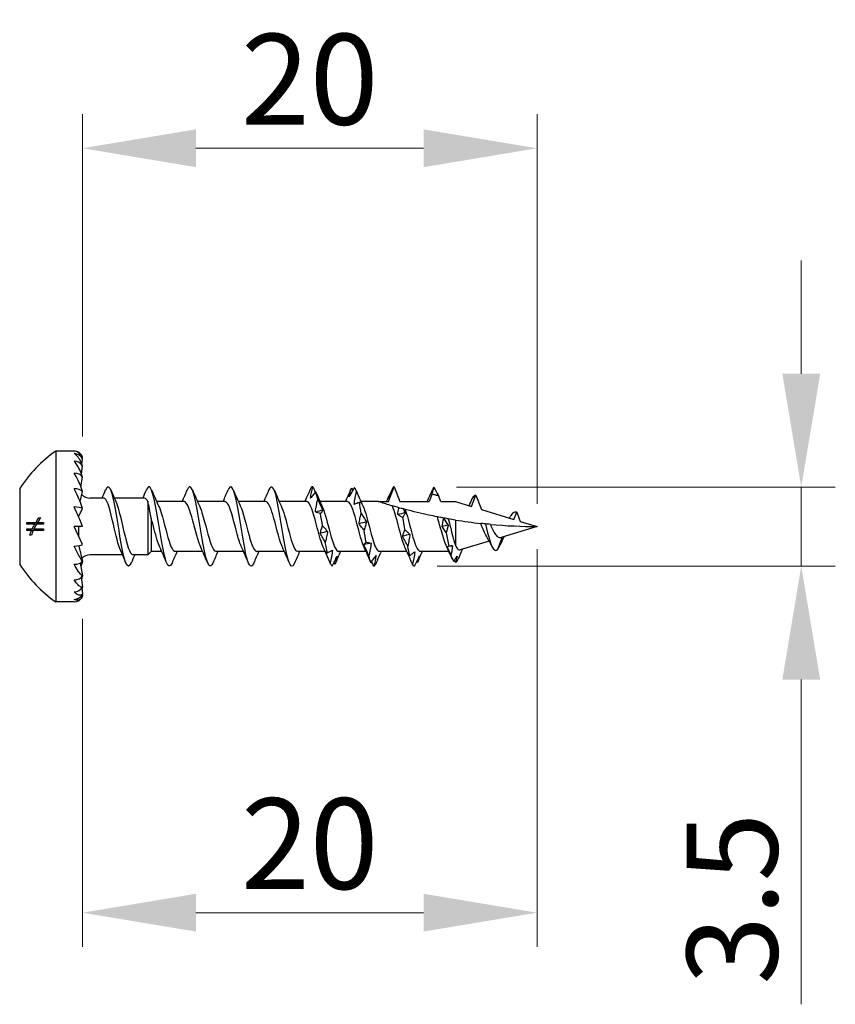
# Model space of a CAD drawing. Units: millimetres. Extents: x 1862 to 2149, y 1272 to 1630.
# Drawn here: x 1989 to 2025, y 1479 to 1522 of the extents above; entities that cross this region are included whole.
import ezdxf

# ---------------------------------------------------------------- set-up
doc = ezdxf.new("R2010")
doc.units = ezdxf.units.MM
doc.layers.add('Dimensions', color=1, linetype='Continuous', lineweight=20)
doc.layers.add('Part', color=7, linetype='Continuous', lineweight=25)
doc.styles.add('EU_style', font='arial.ttf')
doc.dimstyles.new('Dim_2D', dxfattribs={"dimtxt": 4, "dimasz": 5, "dimexe": 1.5, "dimexo": 1, "dimgap": 1, "dimtad": 1, "dimdec": 1, "dimdsep": 46, "dimtxsty": 'EU_style', "dimcen": 2.5, "dimclrd": 256, "dimclre": 256, "dimclrt": 256, "dimadec": 0, "dimazin": 0, "dimtfac": 1, "dimtdec": 1, "dimtmove": 0, "dimatfit": 3, "dimfxl": 0, "dimtolj": 1, "dimtzin": 0, "dimlwd": -1, "dimlwe": -1, "dimarcsym": 0})

# ---------------------------------------------------------------- blocks, each defined once
blk = doc.blocks.new('*D1')
at = {"layer": 'Defpoints', "color": 0}
for p in [(2011.395, 1516.671), (1991.367, 1502.97), (2011.395, 1500)]:
    blk.add_point(p, dxfattribs=at)
at = {"layer": 'Dimensions'}
for p, q in [((1991.367, 1503.97), (1991.367, 1518.171)), ((2011.395, 1501), (2011.395, 1518.171)), ((1996.367, 1516.671), (2006.395, 1516.671))]:
    blk.add_line(p, q, dxfattribs=at)
for points in [[(1996.367, 1517.504), (1996.367, 1515.837), (1991.367, 1516.671)], [(2006.395, 1517.504), (2006.395, 1515.837), (2011.395, 1516.671)]]:
    blk.add_solid(points, dxfattribs=at)
at = {"layer": 'Dimensions', "insert": (2001.381, 1519.713), "char_height": 4, "attachment_point": 5, "style": 'EU_style'}
blk.add_mtext('\\A1;20', dxfattribs=at)
blk = doc.blocks.new('*D2')
at = {"layer": 'Defpoints', "color": 0}
for p in [(2011.395, 1500), (1991.367, 1496.926), (2011.395, 1482.979)]:
    blk.add_point(p, dxfattribs=at)
at = {"layer": 'Dimensions'}
for p, q in [((2011.395, 1499), (2011.395, 1481.479)), ((1991.367, 1495.926), (1991.367, 1481.479)), ((1996.367, 1482.979), (2006.395, 1482.979))]:
    blk.add_line(p, q, dxfattribs=at)
for points in [[(1996.367, 1483.813), (1996.367, 1482.146), (1991.367, 1482.979)], [(2006.395, 1483.813), (2006.395, 1482.146), (2011.395, 1482.979)]]:
    blk.add_solid(points, dxfattribs=at)
at = {"layer": 'Dimensions', "insert": (2001.381, 1486.022), "char_height": 4, "attachment_point": 5, "style": 'EU_style'}
blk.add_mtext('\\A1;20', dxfattribs=at)
blk = doc.blocks.new('*D3')
at = {"layer": 'Defpoints', "color": 0}
for p in [(2006.853, 1501.729), (2005.999, 1498.25), (2023.036, 1498.25)]:
    blk.add_point(p, dxfattribs=at)
at = {"layer": 'Dimensions'}
for p, q in [((2023.036, 1506.729), (2023.036, 1511.729)), ((2007.853, 1501.729), (2024.536, 1501.729)), ((2023.036, 1501.729), (2023.036, 1498.25)), ((2006.999, 1498.25), (2024.536, 1498.25)), ((2023.036, 1493.25), (2023.036, 1478.94))]:
    blk.add_line(p, q, dxfattribs=at)
for points in [[(2022.203, 1506.729), (2023.87, 1506.729), (2023.036, 1501.729)], [(2022.203, 1493.25), (2023.87, 1493.25), (2023.036, 1498.25)]]:
    blk.add_solid(points, dxfattribs=at)
at = {"layer": 'Dimensions', "insert": (2019.993, 1483.595), "char_height": 4, "attachment_point": 5, "rotation": 90, "style": 'EU_style'}
blk.add_mtext('\\A1;3.5', dxfattribs=at)

msp = doc.modelspace()

# ---------------------------------------------------------------- linework, layer by layer
at = {"layer": 'Part'}
for p, q in [((1990.195, 1503.325), (1990.195, 1496.675)), ((1990.995, 1503.325), (1990.195, 1503.325)), ((1991.339, 1502.748), (1991.367, 1502.97)), ((1991.357, 1502.997), (1991.367, 1503.074)), ((1991.319, 1502.323), (1991.367, 1502.663)), ((1991.295, 1501.755), (1991.367, 1502.174)), ((1988.6, 1501.675), (1988.6, 1498.325)), ((2004.845, 1501.1), (2005.098, 1501.75)), ((2005.098, 1501.75), (2005.35, 1501.1)), ((1991.26, 1501.096), (1991.367, 1501.537)), ((1992.303, 1501.25), (1991.706, 1501.25)), ((1994.103, 1501.25), (1992.768, 1501.25)), ((2006.777, 1501.44), (2006.645, 1501.1)), ((2007.15, 1501.1), (2007.05, 1501.359)), ((2008.506, 1500.883), (2008.698, 1501.376)), ((2008.698, 1501.376), (2008.941, 1500.75)), ((1991.206, 1500.452), (1991.367, 1500.796)), ((1994.245, 1501.099), (1994.245, 1498.75)), ((1995.845, 1501.1), (1994.634, 1501.1)), ((1997.645, 1501.1), (1996.434, 1501.1)), ((1999.445, 1501.1), (1998.234, 1501.1)), ((2001.245, 1501.1), (2000.034, 1501.1)), ((2003.045, 1501.1), (2001.834, 1501.1)), ((2004.395, 1501.1), (2003.634, 1501.1)), ((2004.395, 1501.1), (2004.845, 1501.1)), ((2005.35, 1501.1), (2006.645, 1501.1)), ((2007.15, 1501.1), (2007.798, 1501.1)), ((2007.798, 1501.1), (2008.506, 1500.883)), ((2008.941, 1500.75), (2010.373, 1500.313)), ((1989.447, 1500.388), (1989.532, 1500.388)), ((1991.183, 1500.453), (1991.206, 1500.453)), ((1991.206, 1500.4), (1991.206, 1500.453)), ((1994.395, 1500.374), (1994.395, 1498.9)), ((2007.798, 1500.285), (2007.798, 1499.17)), ((2010.373, 1500.313), (2010.498, 1500.634)), ((2010.498, 1500.634), (2010.656, 1500.226)), ((1989.263, 1500.102), (1988.915, 1500.102)), ((1988.915, 1499.897), (1989.157, 1499.897)), ((1988.919, 1500.173), (1989.305, 1500.173)), ((1989.126, 1499.827), (1988.919, 1499.827)), ((1989.126, 1499.827), (1989.199, 1499.827)), ((1989.157, 1499.897), (1989.234, 1499.897)), ((1989.647, 1499.827), (1989.199, 1499.827)), ((1989.234, 1499.897), (1989.643, 1499.897)), ((1989.263, 1500.102), (1989.342, 1500.102)), ((1989.305, 1500.173), (1989.385, 1500.173)), ((1989.643, 1500.102), (1989.342, 1500.102)), ((1989.385, 1500.173), (1989.647, 1500.173)), ((1991.367, 1499.204), (1990.995, 1500)), ((1991.367, 1500), (1990.995, 1500)), ((1991.206, 1499.548), (1991.206, 1500)), ((2011.395, 1500), (2009.818, 1499.518)), ((2010.656, 1500.226), (2011.395, 1500)), ((1989.114, 1499.612), (1989.046, 1499.612)), ((2009.863, 1499.532), (2009.648, 1498.985)), ((1991.206, 1499.126), (1991.206, 1499.155)), ((1991.206, 1499.126), (1991.367, 1498.463)), ((2009.287, 1499.355), (2008.014, 1498.966)), ((1993.128, 1498.75), (1991.706, 1498.75)), ((1994.245, 1498.75), (1993.592, 1498.75)), ((1994.395, 1498.9), (1994.245, 1498.75)), ((1994.861, 1498.9), (1994.395, 1498.9)), ((1996.661, 1498.9), (1995.45, 1498.9)), ((1998.461, 1498.9), (1997.25, 1498.9)), ((2000.261, 1498.9), (1999.05, 1498.9)), ((2002.061, 1498.9), (2000.85, 1498.9)), ((2003.861, 1498.9), (2002.65, 1498.9)), ((2005.661, 1498.9), (2004.45, 1498.9)), ((2007.512, 1498.9), (2006.25, 1498.9)), ((1991.27, 1498.392), (1991.367, 1497.826)), ((1991.308, 1497.755), (1991.367, 1497.337)), ((1991.335, 1497.284), (1991.367, 1497.03)), ((1991.357, 1497.008), (1991.367, 1496.926)), ((1990.995, 1496.675), (1990.195, 1496.675))]:
    msp.add_line(p, q, dxfattribs=at)
for centre, radius, start, end in [((1993.632, 1498.407), 6, 124.9458, 146.9962), ((1990.995, 1502.925), 0.4, 21.9331, 90), ((1991.706, 1501.75), 0.5, 222.319, 270), ((1991.706, 1498.25), 0.5, 90, 137.681), ((1993.632, 1501.593), 6, 213.0038, 235.0542), ((1990.995, 1497.075), 0.4, 270, 338.0669)]:
    msp.add_arc(centre, radius, start, end, dxfattribs=at)
for centre, major_axis, ratio, start_param, end_param in [((1990.995, 1502.825), (0.4, 0), 0.965926, 0.382804, 1.570796), ((1990.995, 1502.533), (0.4, 0), 0.866025, 0.382804, 1.570796), ((1990.995, 1502.068), (0.4, 0), 0.707107, 0.382804, 1.570796), ((1990.995, 1501.463), (0.4, 0), 0.5, 0.382804, 1.570796), ((1990.995, 1500.757), (0.4, 0), 0.258819, 0.382804, 1.570796), ((1991.706, 1500.453), (-0.5, 0), 0.258819, 0, 0.005582), ((1990.995, 1499.243), (0.4, 0), 0.258819, 4.712389, 5.900381), ((1990.995, 1500), (0.797, -1.748), 0.100127, 5.172107, 5.189931), ((1990.995, 1498.537), (0.4, 0), 0.5, 4.712389, 5.900381), ((1990.995, 1497.932), (0.4, 0), 0.707107, 4.712389, 5.900381), ((1990.995, 1497.467), (0.4, 0), 0.866025, 4.712389, 5.900381), ((1990.995, 1497.175), (0.4, 0), 0.965926, 4.712389, 5.900381)]:
    msp.add_ellipse(centre, major_axis=major_axis, ratio=ratio, start_param=start_param, end_param=end_param, dxfattribs=at)
for points, knots in [([(1991.367, 1502.97), (1991.35, 1503.021), (1991.328, 1503.067), (1991.27, 1503.169), (1991.22, 1503.226), (1991.121, 1503.301), (1991.053, 1503.325), (1990.995, 1503.325)], [-0.09191071, -0.09191071, -0.09191071, -0.09191071, -0.07382209, -0.07382209, -0.04065048, -0.04065048, 0, 0, 0, 0]), ([(1991.367, 1502.663), (1991.35, 1502.721), (1991.328, 1502.778), (1991.27, 1502.908), (1991.22, 1502.991), (1991.121, 1503.119), (1991.053, 1503.18), (1990.995, 1503.212)], [-0.09191071, -0.09191071, -0.09191071, -0.09191071, -0.07382209, -0.07382209, -0.04065048, -0.04065048, 0, 0, 0, 0]), ([(1991.367, 1502.174), (1991.35, 1502.235), (1991.328, 1502.299), (1991.27, 1502.449), (1991.22, 1502.553), (1991.121, 1502.725), (1991.053, 1502.818), (1990.995, 1502.88)], [-0.09191071, -0.09191071, -0.09191071, -0.09191071, -0.07382209, -0.07382209, -0.04065048, -0.04065048, 0, 0, 0, 0]), ([(1991.367, 1501.537), (1991.35, 1501.598), (1991.328, 1501.664), (1991.27, 1501.824), (1991.22, 1501.941), (1991.121, 1502.144), (1991.053, 1502.264), (1990.995, 1502.351)], [-0.09191071, -0.09191071, -0.09191071, -0.09191071, -0.07382209, -0.07382209, -0.04065048, -0.04065048, 0, 0, 0, 0]), ([(1991.367, 1500.796), (1991.35, 1500.851), (1991.328, 1500.915), (1991.27, 1501.074), (1991.22, 1501.196), (1991.121, 1501.418), (1991.053, 1501.556), (1990.995, 1501.662)], [-0.09191071, -0.09191071, -0.09191071, -0.09191071, -0.07382209, -0.07382209, -0.04065048, -0.04065048, 0, 0, 0, 0]), ([(1993.512, 1498.395), (1993.435, 1498.217), (1993.358, 1498.207), (1993.281, 1498.393), (1993.165, 1498.673), (1993.049, 1499.384), (1992.932, 1500.093), (1992.816, 1500.802), (1992.7, 1501.462), (1992.584, 1501.672), (1992.517, 1501.792), (1992.45, 1501.76), (1992.383, 1501.604)], [46.725446, 46.725446, 46.725446, 46.725446, 47.530448, 47.530448, 47.530448, 48.747871, 48.747871, 48.747871, 49.965294, 49.965294, 49.965294, 50.663926, 50.663926, 50.663926, 50.663926]), ([(1995.312, 1498.39), (1995.216, 1498.172), (1995.121, 1498.227), (1995.025, 1498.558), (1994.909, 1498.961), (1994.792, 1499.743), (1994.676, 1500.432), (1994.56, 1501.12), (1994.444, 1501.667), (1994.327, 1501.741), (1994.279, 1501.771), (1994.231, 1501.72), (1994.183, 1501.605)], [40.442261, 40.442261, 40.442261, 40.442261, 41.443331, 41.443331, 41.443331, 42.660755, 42.660755, 42.660755, 43.878178, 43.878178, 43.878178, 44.380741, 44.380741, 44.380741, 44.380741]), ([(1997.112, 1498.387), (1996.997, 1498.118), (1996.883, 1498.279), (1996.769, 1498.779), (1996.652, 1499.288), (1996.536, 1500.113), (1996.42, 1500.754), (1996.304, 1501.395), (1996.187, 1501.808), (1996.071, 1501.743), (1996.042, 1501.726), (1996.013, 1501.68), (1995.983, 1501.608)], [34.159076, 34.159076, 34.159076, 34.159076, 35.356215, 35.356215, 35.356215, 36.573638, 36.573638, 36.573638, 37.791062, 37.791062, 37.791062, 38.097555, 38.097555, 38.097555, 38.097555]), ([(1998.912, 1498.389), (1998.895, 1498.348), (1998.878, 1498.316), (1998.861, 1498.293), (1998.745, 1498.136), (1998.629, 1498.451), (1998.513, 1499.047), (1998.396, 1499.642), (1998.28, 1500.478), (1998.164, 1501.047), (1998.048, 1501.616), (1997.931, 1501.88), (1997.815, 1501.678), (1997.804, 1501.66), (1997.794, 1501.638), (1997.783, 1501.612)], [27.87589, 27.87589, 27.87589, 27.87589, 28.051676, 28.051676, 28.051676, 29.269099, 29.269099, 29.269099, 30.486522, 30.486522, 30.486522, 31.703945, 31.703945, 31.703945, 31.81437, 31.81437, 31.81437, 31.81437]), ([(2000.712, 1498.393), (2000.676, 1498.307), (2000.641, 1498.256), (2000.605, 1498.251), (2000.489, 1498.232), (2000.373, 1498.691), (2000.256, 1499.351), (2000.14, 1500.01), (2000.024, 1500.825), (1999.908, 1501.3), (1999.8, 1501.742), (1999.691, 1501.863), (1999.583, 1501.612)], [21.592705, 21.592705, 21.592705, 21.592705, 21.964559, 21.964559, 21.964559, 23.181983, 23.181983, 23.181983, 24.399406, 24.399406, 24.399406, 25.531185, 25.531185, 25.531185, 25.531185]), ([(2001.416, 1501.25), (2001.427, 1501.334), (2001.442, 1501.417), (2001.475, 1501.582), (2001.495, 1501.665), (2001.516, 1501.746)], [0, 0, 0, 0, 0.02874564, 0.02874564, 0.05805069, 0.05805069, 0.05805069, 0.05805069]), ([(2003.347, 1501.724), (2003.31, 1501.653), (2003.274, 1501.583), (2003.199, 1501.446), (2003.162, 1501.379), (2003.124, 1501.312)], [0, 0, 0, 0, 0.02823366, 0.02823366, 0.05649069, 0.05649069, 0.05649069, 0.05649069]), ([(2003.124, 1501.312), (2003.135, 1501.378), (2003.149, 1501.442), (2003.183, 1501.569), (2003.203, 1501.631), (2003.224, 1501.693)], [0, 0, 0, 0, 0.02874564, 0.02874564, 0.05805069, 0.05805069, 0.05805069, 0.05805069]), ([(2005.055, 1501.731), (2005.018, 1501.647), (2004.981, 1501.565), (2004.907, 1501.402), (2004.87, 1501.32), (2004.832, 1501.24)], [0, 0, 0, 0, 0.02823366, 0.02823366, 0.05649069, 0.05649069, 0.05649069, 0.05649069]), ([(2006.777, 1501.44), (2006.792, 1501.511), (2006.81, 1501.582), (2006.837, 1501.677), (2006.845, 1501.703), (2006.853, 1501.729)], [0, 0, 0, 0, 0.02910964, 0.02910964, 0.04022159, 0.04022159, 0.04022159, 0.04022159]), ([(1993.051, 1498.925), (1992.943, 1499.168), (1992.836, 1499.642), (1992.728, 1500.109), (1992.602, 1500.659), (1992.475, 1501.147), (1992.349, 1501.234), (1992.333, 1501.245), (1992.318, 1501.249), (1992.303, 1501.248)], [47.656437, 47.656437, 47.656437, 47.656437, 48.782351, 48.782351, 48.782351, 50.106612, 50.106612, 50.106612, 50.265482, 50.265482, 50.265482, 50.265482]), ([(2001.639, 1501.54), (2001.603, 1501.489), (2001.566, 1501.439), (2001.492, 1501.342), (2001.454, 1501.295), (2001.416, 1501.25)], [0, 0, 0, 0, 0.02823366, 0.02823366, 0.05649069, 0.05649069, 0.05649069, 0.05649069]), ([(2001.63, 1500.647), (2001.64, 1500.739), (2001.655, 1500.832), (2001.689, 1501.018), (2001.709, 1501.113), (2001.73, 1501.206)], [0, 0, 0, 0, 0.02874564, 0.02874564, 0.05805069, 0.05805069, 0.05805069, 0.05805069]), ([(2001.73, 1501.206), (2001.766, 1501.126), (2001.803, 1501.044), (2001.877, 1500.88), (2001.915, 1500.798), (2001.953, 1500.715)], [0, 0, 0, 0, 0.02823366, 0.02823366, 0.05649069, 0.05649069, 0.05649069, 0.05649069]), ([(2003.338, 1500.975), (2003.348, 1501.07), (2003.363, 1501.165), (2003.397, 1501.355), (2003.416, 1501.451), (2003.437, 1501.546)], [0, 0, 0, 0, 0.02874564, 0.02874564, 0.05805069, 0.05805069, 0.05805069, 0.05805069]), ([(2003.437, 1501.546), (2003.472, 1501.463), (2003.507, 1501.38), (2003.58, 1501.211), (2003.617, 1501.125), (2003.657, 1501.035), (2003.659, 1501.031), (2003.66, 1501.027)], [0, 0, 0, 0, 0.02694486, 0.02694486, 0.05517368, 0.05517368, 0.05649051, 0.05649051, 0.05649051, 0.05649051]), ([(2004.832, 1501.24), (2004.843, 1501.28), (2004.857, 1501.319), (2004.891, 1501.394), (2004.911, 1501.43), (2004.932, 1501.465)], [0, 0, 0, 0, 0.02874564, 0.02874564, 0.05805069, 0.05805069, 0.05805069, 0.05805069]), ([(2006.777, 1501.44), (2006.825, 1501.425), (2006.874, 1501.41), (2006.965, 1501.383), (2007.007, 1501.371), (2007.05, 1501.359)], [-0.03110047, -0.03110047, -0.03110047, -0.03110047, -0.01590193, -0.01590193, -0.00268176, -0.00268176, -0.00268176, -0.00268176]), ([(1991.367, 1500), (1991.35, 1500.047), (1991.328, 1500.104), (1991.27, 1500.251), (1991.22, 1500.37), (1991.121, 1500.595), (1991.053, 1500.742), (1990.995, 1500.861)], [-0.09191071, -0.09191071, -0.09191071, -0.09191071, -0.07382209, -0.07382209, -0.04065048, -0.04065048, 0, 0, 0, 0]), ([(1992.845, 1501.071), (1992.93, 1500.878), (1993.015, 1500.548), (1993.101, 1500.179), (1993.227, 1499.633), (1993.354, 1499.054), (1993.48, 1498.844), (1993.517, 1498.782), (1993.555, 1498.754), (1993.592, 1498.757)], [-49.732936, -49.732936, -49.732936, -49.732936, -48.838691, -48.838691, -48.838691, -47.51443, -47.51443, -47.51443, -47.12389, -47.12389, -47.12389, -47.12389]), ([(1994.395, 1500.374), (1994.376, 1500.479), (1994.357, 1500.581), (1994.311, 1500.818), (1994.284, 1500.943), (1994.254, 1501.065), (1994.25, 1501.082), (1994.245, 1501.099)], [0.05293875, 0.05293875, 0.05293875, 0.05293875, 0.08551503, 0.08551503, 0.13272514, 0.13272514, 0.14095778, 0.14095778, 0.14095778, 0.14095778]), ([(1994.719, 1500.911), (1994.742, 1500.864), (1994.765, 1500.809), (1994.787, 1500.745), (1994.918, 1500.376), (1995.048, 1499.765), (1995.179, 1499.358), (1995.269, 1499.076), (1995.36, 1498.913), (1995.45, 1498.907)], [-43.392192, -43.392192, -43.392192, -43.392192, -43.155502, -43.155502, -43.155502, -41.788236, -41.788236, -41.788236, -40.840704, -40.840704, -40.840704, -40.840704]), ([(1996.576, 1499.087), (1996.46, 1499.338), (1996.344, 1499.822), (1996.228, 1500.256), (1996.1, 1500.732), (1995.972, 1501.098), (1995.845, 1501.1)], [35.147625, 35.147625, 35.147625, 35.147625, 36.363032, 36.363032, 36.363032, 37.699112, 37.699112, 37.699112, 37.699112]), ([(1996.519, 1500.907), (1996.595, 1500.744), (1996.67, 1500.493), (1996.746, 1500.209), (1996.876, 1499.716), (1997.007, 1499.177), (1997.137, 1498.984), (1997.175, 1498.929), (1997.213, 1498.904), (1997.25, 1498.906)], [-37.109006, -37.109006, -37.109006, -37.109006, -36.319173, -36.319173, -36.319173, -34.951907, -34.951907, -34.951907, -34.557519, -34.557519, -34.557519, -34.557519]), ([(1998.376, 1499.094), (1998.312, 1499.229), (1998.249, 1499.425), (1998.186, 1499.656), (1998.055, 1500.132), (1997.925, 1500.704), (1997.794, 1500.954), (1997.744, 1501.049), (1997.695, 1501.094), (1997.645, 1501.091)], [28.864439, 28.864439, 28.864439, 28.864439, 29.526703, 29.526703, 29.526703, 30.893969, 30.893969, 30.893969, 31.415927, 31.415927, 31.415927, 31.415927]), ([(1998.319, 1500.914), (1998.448, 1500.639), (1998.576, 1500.071), (1998.704, 1499.61), (1998.82, 1499.196), (1998.935, 1498.908), (1999.05, 1498.901)], [-30.825821, -30.825821, -30.825821, -30.825821, -29.482844, -29.482844, -29.482844, -28.274334, -28.274334, -28.274334, -28.274334]), ([(2000.176, 1499.087), (2000.165, 1499.109), (2000.155, 1499.132), (2000.144, 1499.158), (2000.014, 1499.481), (1999.883, 1500.082), (1999.753, 1500.523), (1999.65, 1500.87), (1999.547, 1501.088), (1999.445, 1501.096)], [22.581254, 22.581254, 22.581254, 22.581254, 22.690374, 22.690374, 22.690374, 24.05764, 24.05764, 24.05764, 25.132741, 25.132741, 25.132741, 25.132741]), ([(2000.119, 1500.906), (2000.17, 1500.8), (2000.22, 1500.655), (2000.271, 1500.48), (2000.401, 1500.029), (2000.532, 1499.433), (2000.663, 1499.128), (2000.725, 1498.981), (2000.788, 1498.909), (2000.85, 1498.91)], [-24.542636, -24.542636, -24.542636, -24.542636, -24.013781, -24.013781, -24.013781, -22.646515, -22.646515, -22.646515, -21.991149, -21.991149, -21.991149, -21.991149]), ([(2001.976, 1499.091), (2001.888, 1499.283), (2001.799, 1499.599), (2001.711, 1499.937), (2001.581, 1500.437), (2001.45, 1500.933), (2001.32, 1501.063), (2001.295, 1501.087), (2001.27, 1501.098), (2001.245, 1501.097)], [16.298069, 16.298069, 16.298069, 16.298069, 17.221311, 17.221311, 17.221311, 18.588577, 18.588577, 18.588577, 18.849556, 18.849556, 18.849556, 18.849556]), ([(2001.953, 1500.715), (2001.942, 1500.694), (2001.927, 1500.671), (2001.894, 1500.622), (2001.874, 1500.596), (2001.853, 1500.569)], [0, 0, 0, 0, 0.02874564, 0.02874564, 0.05805069, 0.05805069, 0.05805069, 0.05805069]), ([(2001.919, 1500.911), (2002.023, 1500.686), (2002.126, 1500.283), (2002.229, 1499.889), (2002.36, 1499.39), (2002.49, 1498.957), (2002.621, 1498.906), (2002.631, 1498.902), (2002.641, 1498.9), (2002.65, 1498.901)], [-18.25945, -18.25945, -18.25945, -18.25945, -17.177452, -17.177452, -17.177452, -15.810187, -15.810187, -15.810187, -15.707963, -15.707963, -15.707963, -15.707963]), ([(2003.776, 1499.092), (2003.74, 1499.165), (2003.705, 1499.258), (2003.67, 1499.369), (2003.539, 1499.78), (2003.409, 1500.391), (2003.278, 1500.755), (2003.2, 1500.972), (2003.123, 1501.088), (2003.045, 1501.091)], [10.014883, 10.014883, 10.014883, 10.014883, 10.384983, 10.384983, 10.384983, 11.752248, 11.752248, 11.752248, 12.566371, 12.566371, 12.566371, 12.566371]), ([(2003.56, 1501.063), (2003.524, 1501.045), (2003.487, 1501.028), (2003.413, 1500.999), (2003.375, 1500.986), (2003.338, 1500.975)], [0, 0, 0, 0, 0.02823366, 0.02823366, 0.05649069, 0.05649069, 0.05649069, 0.05649069]), ([(2003.66, 1501.027), (2003.65, 1501.035), (2003.635, 1501.043), (2003.601, 1501.055), (2003.582, 1501.06), (2003.56, 1501.063)], [0, 0, 0, 0, 0.02874564, 0.02874564, 0.05805069, 0.05805069, 0.05805069, 0.05805069]), ([(2003.719, 1500.91), (2003.745, 1500.857), (2003.771, 1500.794), (2003.796, 1500.719), (2003.927, 1500.34), (2004.057, 1499.728), (2004.188, 1499.33), (2004.275, 1499.064), (2004.363, 1498.913), (2004.45, 1498.907)], [-11.976265, -11.976265, -11.976265, -11.976265, -11.708389, -11.708389, -11.708389, -10.341124, -10.341124, -10.341124, -9.424778, -9.424778, -9.424778, -9.424778]), ([(2005.016, 1500.91), (2004.914, 1500.94), (2004.812, 1500.97), (2004.646, 1501.021), (2004.562, 1501.047), (2004.469, 1501.077), (2004.443, 1501.085), (2004.406, 1501.097), (2004.395, 1501.1), (2004.395, 1501.1)], [1.3163011, 1.3163011, 1.3163011, 1.3163011, 1.34791758, 1.34791758, 1.37789569, 1.37789569, 1.39288474, 1.39288474, 1.40787379, 1.40787379, 1.40787379, 1.40787379]), ([(2005.576, 1499.092), (2005.54, 1499.165), (2005.505, 1499.258), (2005.47, 1499.369), (2005.339, 1499.78), (2005.209, 1500.391), (2005.078, 1500.755), (2005.057, 1500.813), (2005.037, 1500.865), (2005.016, 1500.91)], [3.731698, 3.731698, 3.731698, 3.731698, 4.101797, 4.101797, 4.101797, 5.469063, 5.469063, 5.469063, 5.686312, 5.686312, 5.686312, 5.686312]), ([(2005.306, 1500.827), (2005.284, 1500.833), (2005.262, 1500.84), (2005.146, 1500.872), (2005.082, 1500.89), (2005.016, 1500.91)], [-0.06557164, -0.06557164, -0.06557164, -0.06557164, -0.05249636, -0.05249636, 0, 0, 0, 0]), ([(2005.259, 1500.528), (2005.269, 1500.617), (2005.284, 1500.708), (2005.303, 1500.807), (2005.305, 1500.817), (2005.306, 1500.827)], [0, 0, 0, 0, 0.02874564, 0.02874564, 0.03196313, 0.03196313, 0.03196313, 0.03196313]), ([(2005.499, 1500.775), (2005.468, 1500.783), (2005.436, 1500.792), (2005.372, 1500.809), (2005.339, 1500.818), (2005.306, 1500.827)], [-0.02621648, -0.02621648, -0.02621648, -0.02621648, -0.01596835, -0.01596835, -0.00523945, -0.00523945, -0.00523945, -0.00523945]), ([(2005.585, 1500.752), (2005.569, 1500.756), (2005.541, 1500.764), (2005.506, 1500.773), (2005.503, 1500.774), (2005.499, 1500.775)], [-0.07596526, -0.07596526, -0.07596526, -0.07596526, -0.03680347, -0.03680347, -0.03231405, -0.03231405, -0.03231405, -0.03231405]), ([(2005.585, 1500.752), (2005.715, 1500.386), (2005.846, 1499.776), (2005.976, 1499.366), (2006.068, 1499.079), (2006.159, 1498.913), (2006.25, 1498.907)], [-5.465298, -5.465298, -5.465298, -5.465298, -4.098032, -4.098032, -4.098032, -3.141593, -3.141593, -3.141593, -3.141593]), ([(2007.004, 1500.427), (2006.875, 1500.452), (2006.749, 1500.478), (2006.297, 1500.574), (2005.926, 1500.662), (2005.585, 1500.752)], [1.1178093, 1.1178093, 1.1178093, 1.1178093, 1.1560623, 1.1560623, 1.2571906, 1.2571906, 1.2571906, 1.2571906]), ([(1989.305, 1500.173), (1989.31, 1500.181), (1989.315, 1500.189), (1989.358, 1500.259), (1989.401, 1500.323), (1989.447, 1500.388)], [1.39639049, 1.39639049, 1.39639049, 1.39639049, 1.3995821, 1.3995821, 1.42369935, 1.42369935, 1.42369935, 1.42369935]), ([(1994.776, 1499.092), (1994.737, 1499.172), (1994.699, 1499.275), (1994.661, 1499.398), (1994.572, 1499.682), (1994.484, 1500.054), (1994.395, 1500.374)], [41.43081, 41.43081, 41.43081, 41.43081, 41.832095, 41.832095, 41.832095, 42.758092, 42.758092, 42.758092, 42.758092]), ([(2001.853, 1500.569), (2001.816, 1500.578), (2001.779, 1500.59), (2001.705, 1500.616), (2001.667, 1500.63), (2001.63, 1500.647)], [0, 0, 0, 0, 0.02823366, 0.02823366, 0.05649069, 0.05649069, 0.05649069, 0.05649069]), ([(2003.551, 1500.121), (2003.562, 1500.195), (2003.576, 1500.271), (2003.61, 1500.423), (2003.63, 1500.501), (2003.651, 1500.579)], [0, 0, 0, 0, 0.02874564, 0.02874564, 0.05805069, 0.05805069, 0.05805069, 0.05805069]), ([(2003.651, 1500.579), (2003.687, 1500.518), (2003.724, 1500.456), (2003.799, 1500.33), (2003.836, 1500.266), (2003.874, 1500.2)], [0, 0, 0, 0, 0.02823366, 0.02823366, 0.05649069, 0.05649069, 0.05649069, 0.05649069]), ([(2005.482, 1500.398), (2005.445, 1500.417), (2005.408, 1500.436), (2005.334, 1500.48), (2005.297, 1500.503), (2005.259, 1500.528)], [0, 0, 0, 0, 0.02823366, 0.02823366, 0.05649069, 0.05649069, 0.05649069, 0.05649069]), ([(2005.582, 1500.6), (2005.571, 1500.569), (2005.556, 1500.537), (2005.523, 1500.47), (2005.503, 1500.435), (2005.482, 1500.398)], [0, 0, 0, 0, 0.02874564, 0.02874564, 0.05805069, 0.05805069, 0.05805069, 0.05805069]), ([(2007.283, 1500.374), (2007.235, 1500.382), (2007.185, 1500.392), (2007.093, 1500.409), (2007.049, 1500.418), (2007.004, 1500.427)], [-0.07577389, -0.07577389, -0.07577389, -0.07577389, -0.0385317, -0.0385317, -0.00728797, -0.00728797, -0.00728797, -0.00728797]), ([(2007.416, 1499.105), (2007.378, 1499.185), (2007.341, 1499.284), (2007.261, 1499.524), (2007.22, 1499.663), (2007.137, 1499.956), (2007.096, 1500.106), (2007.038, 1500.311), (2007.021, 1500.37), (2007.004, 1500.427)], [0.1426568, 0.1426568, 0.1426568, 0.1426568, 0.1852403, 0.1852403, 0.2315504, 0.2315504, 0.2778605, 0.2778605, 0.2970806, 0.2970806, 0.2970806, 0.2970806]), ([(2007.486, 1500.337), (2007.458, 1500.342), (2007.428, 1500.347), (2007.362, 1500.359), (2007.322, 1500.366), (2007.283, 1500.374)], [-0.06140421, -0.06140421, -0.06140421, -0.06140421, -0.03429174, -0.03429174, 0, 0, 0, 0]), ([(2007.486, 1500.337), (2007.517, 1500.217), (2007.547, 1500.091), (2007.614, 1499.817), (2007.649, 1499.673), (2007.704, 1499.468), (2007.722, 1499.402), (2007.76, 1499.278), (2007.779, 1499.221), (2007.798, 1499.17)], [0.1429859, 0.1429859, 0.1429859, 0.1429859, 0.1820313, 0.1820313, 0.2275392, 0.2275392, 0.2514453, 0.2514453, 0.2753515, 0.2753515, 0.2753515, 0.2753515]), ([(2010.178, 1500.372), (2010.188, 1500.387), (2010.198, 1500.403), (2010.223, 1500.442), (2010.237, 1500.465), (2010.251, 1500.489)], [0.02765861, 0.02765861, 0.02765861, 0.02765861, 0.03368905, 0.03368905, 0.04249281, 0.04249281, 0.04249281, 0.04249281]), ([(2010.251, 1500.481), (2010.313, 1500.585), (2010.375, 1500.646), (2010.438, 1500.648), (2010.458, 1500.648), (2010.478, 1500.644), (2010.498, 1500.634)], [2.106966, 2.106966, 2.106966, 2.106966, 2.7578299, 2.7578299, 2.7578299, 2.9670597, 2.9670597, 2.9670597, 2.9670597]), ([(2001.843, 1499.701), (2001.854, 1499.753), (2001.868, 1499.806), (2001.902, 1499.914), (2001.922, 1499.97), (2001.943, 1500.027)], [0, 0, 0, 0, 0.02874564, 0.02874564, 0.05805069, 0.05805069, 0.05805069, 0.05805069]), ([(2001.943, 1500.027), (2001.98, 1499.989), (2002.017, 1499.949), (2002.091, 1499.867), (2002.128, 1499.824), (2002.166, 1499.779)], [0, 0, 0, 0, 0.02823366, 0.02823366, 0.05649069, 0.05649069, 0.05649069, 0.05649069]), ([(2003.774, 1499.839), (2003.737, 1499.883), (2003.701, 1499.928), (2003.626, 1500.022), (2003.589, 1500.071), (2003.551, 1500.121)], [0, 0, 0, 0, 0.02823366, 0.02823366, 0.05649069, 0.05649069, 0.05649069, 0.05649069]), ([(2003.874, 1500.2), (2003.863, 1500.142), (2003.849, 1500.083), (2003.815, 1499.963), (2003.795, 1499.901), (2003.774, 1499.839)], [0, 0, 0, 0, 0.02874564, 0.02874564, 0.05805069, 0.05805069, 0.05805069, 0.05805069]), ([(2005.472, 1499.573), (2005.483, 1499.617), (2005.497, 1499.662), (2005.531, 1499.753), (2005.551, 1499.801), (2005.572, 1499.85)], [0, 0, 0, 0, 0.02874564, 0.02874564, 0.05805069, 0.05805069, 0.05805069, 0.05805069]), ([(2005.572, 1499.85), (2005.609, 1499.82), (2005.646, 1499.788), (2005.72, 1499.721), (2005.757, 1499.686), (2005.795, 1499.65)], [0, 0, 0, 0, 0.02823366, 0.02823366, 0.05649069, 0.05649069, 0.05649069, 0.05649069]), ([(2009.121, 1500.114), (2009.086, 1500.117), (2009.048, 1500.121), (2008.98, 1500.128), (2008.947, 1500.132), (2008.913, 1500.135)], [-0.054965, -0.054965, -0.054965, -0.054965, -0.02738849, -0.02738849, -0.00398583, -0.00398583, -0.00398583, -0.00398583]), ([(2009.164, 1499.57), (2009.145, 1499.602), (2009.126, 1499.636), (2009.065, 1499.756), (2009.025, 1499.849), (2008.961, 1500.01), (2008.937, 1500.073), (2008.913, 1500.135)], [0.07513653, 0.07513653, 0.07513653, 0.07513653, 0.09000987, 0.09000987, 0.12235816, 0.12235816, 0.14253349, 0.14253349, 0.14253349, 0.14253349]), ([(2009.338, 1500.093), (2009.307, 1500.096), (2009.271, 1500.099), (2009.202, 1500.106), (2009.16, 1500.11), (2009.121, 1500.114)], [-0.05991965, -0.05991965, -0.05991965, -0.05991965, -0.03337602, -0.03337602, 0, 0, 0, 0]), ([(2009.121, 1500.114), (2009.248, 1499.568), (2009.376, 1499.087), (2009.503, 1498.975), (2009.551, 1498.933), (2009.599, 1498.938), (2009.648, 1498.985)], [2.524889, 2.524889, 2.524889, 2.524889, 3.859608, 3.859608, 3.859608, 4.363323, 4.363323, 4.363323, 4.363323]), ([(2009.338, 1500.093), (2009.375, 1500.009), (2009.413, 1499.925), (2009.49, 1499.772), (2009.528, 1499.704), (2009.607, 1499.597), (2009.646, 1499.557), (2009.716, 1499.517), (2009.746, 1499.509), (2009.79, 1499.511), (2009.804, 1499.513), (2009.818, 1499.518)], [0.1964758, 0.1964758, 0.1964758, 0.1964758, 0.224301, 0.224301, 0.2517566, 0.2517566, 0.2781104, 0.2781104, 0.297188, 0.297188, 0.3056573, 0.3056573, 0.3056573, 0.3056573]), ([(2002.066, 1499.296), (2002.03, 1499.361), (2001.993, 1499.428), (2001.918, 1499.563), (2001.881, 1499.631), (2001.843, 1499.701)], [0, 0, 0, 0, 0.02823366, 0.02823366, 0.05649069, 0.05649069, 0.05649069, 0.05649069]), ([(2002.166, 1499.779), (2002.155, 1499.701), (2002.141, 1499.621), (2002.107, 1499.46), (2002.087, 1499.378), (2002.066, 1499.296)], [0, 0, 0, 0, 0.02874564, 0.02874564, 0.05805069, 0.05805069, 0.05805069, 0.05805069]), ([(2005.695, 1499.137), (2005.659, 1499.208), (2005.622, 1499.28), (2005.547, 1499.425), (2005.51, 1499.499), (2005.472, 1499.573)], [0, 0, 0, 0, 0.02823366, 0.02823366, 0.05649069, 0.05649069, 0.05649069, 0.05649069]), ([(2005.795, 1499.65), (2005.784, 1499.566), (2005.77, 1499.481), (2005.736, 1499.311), (2005.716, 1499.224), (2005.695, 1499.137)], [0, 0, 0, 0, 0.02874564, 0.02874564, 0.05805069, 0.05805069, 0.05805069, 0.05805069]), ([(2009.948, 1499.558), (2009.943, 1499.548), (2009.938, 1499.538), (2009.87, 1499.411), (2009.812, 1499.289), (2009.756, 1499.165)], [0.02748688, 0.02748688, 0.02748688, 0.02748688, 0.03100199, 0.03100199, 0.07197274, 0.07197274, 0.07197274, 0.07197274]), ([(1991.367, 1498.463), (1991.35, 1498.483), (1991.328, 1498.516), (1991.27, 1498.61), (1991.22, 1498.701), (1991.121, 1498.886), (1991.053, 1499.021), (1990.995, 1499.139)], [-0.09191071, -0.09191071, -0.09191071, -0.09191071, -0.07382209, -0.07382209, -0.04065048, -0.04065048, 0, 0, 0, 0]), ([(2002.157, 1498.833), (2002.193, 1498.858), (2002.23, 1498.881), (2002.304, 1498.923), (2002.342, 1498.943), (2002.38, 1498.961)], [0, 0, 0, 0, 0.02823366, 0.02823366, 0.05649069, 0.05649069, 0.05649069, 0.05649069]), ([(2002.38, 1498.961), (2002.369, 1498.866), (2002.354, 1498.772), (2002.32, 1498.584), (2002.301, 1498.49), (2002.28, 1498.396)], [0, 0, 0, 0, 0.02874564, 0.02874564, 0.05805069, 0.05805069, 0.05805069, 0.05805069]), ([(2003.764, 1499.203), (2003.775, 1499.217), (2003.79, 1499.233), (2003.824, 1499.267), (2003.843, 1499.286), (2003.864, 1499.306)], [0, 0, 0, 0, 0.02874564, 0.02874564, 0.05805069, 0.05805069, 0.05805069, 0.05805069]), ([(2003.987, 1498.7), (2003.951, 1498.783), (2003.914, 1498.866), (2003.84, 1499.034), (2003.802, 1499.118), (2003.764, 1499.203)], [0, 0, 0, 0, 0.02823366, 0.02823366, 0.05649069, 0.05649069, 0.05649069, 0.05649069]), ([(2003.864, 1499.306), (2003.901, 1499.303), (2003.938, 1499.299), (2004.012, 1499.286), (2004.05, 1499.277), (2004.087, 1499.267)], [0, 0, 0, 0, 0.02823366, 0.02823366, 0.05649069, 0.05649069, 0.05649069, 0.05649069]), ([(2004.087, 1499.267), (2004.077, 1499.174), (2004.062, 1499.079), (2004.028, 1498.891), (2004.009, 1498.795), (2003.987, 1498.7)], [0, 0, 0, 0, 0.02874564, 0.02874564, 0.05805069, 0.05805069, 0.05805069, 0.05805069]), ([(2007.798, 1499.17), (2007.838, 1499.084), (2007.878, 1499.022), (2007.95, 1498.964), (2007.982, 1498.956), (2008.014, 1498.966)], [0, 0, 0, 0, 0.0453463, 0.0453463, 0.08002293, 0.08002293, 0.08002293, 0.08002293]), ([(2002.28, 1498.396), (2002.243, 1498.483), (2002.206, 1498.569), (2002.132, 1498.742), (2002.094, 1498.828), (2002.057, 1498.914)], [0, 0, 0, 0, 0.02823366, 0.02823366, 0.05649069, 0.05649069, 0.05649069, 0.05649069]), ([(2002.057, 1498.914), (2002.067, 1498.898), (2002.082, 1498.883), (2002.116, 1498.856), (2002.135, 1498.844), (2002.157, 1498.833)], [0, 0, 0, 0, 0.02874564, 0.02874564, 0.05805069, 0.05805069, 0.05805069, 0.05805069]), ([(2002.37, 1498.258), (2002.407, 1498.333), (2002.443, 1498.406), (2002.518, 1498.551), (2002.555, 1498.622), (2002.593, 1498.693)], [0, 0, 0, 0, 0.02823366, 0.02823366, 0.05649069, 0.05649069, 0.05649069, 0.05649069]), ([(2002.593, 1498.693), (2002.582, 1498.633), (2002.568, 1498.574), (2002.534, 1498.459), (2002.514, 1498.402), (2002.493, 1498.347)], [0, 0, 0, 0, 0.02874564, 0.02874564, 0.05805069, 0.05805069, 0.05805069, 0.05805069]), ([(2004.078, 1498.401), (2004.114, 1498.457), (2004.151, 1498.513), (2004.226, 1498.62), (2004.263, 1498.672), (2004.301, 1498.723)], [0, 0, 0, 0, 0.02823366, 0.02823366, 0.05649069, 0.05649069, 0.05649069, 0.05649069]), ([(2004.301, 1498.723), (2004.29, 1498.643), (2004.276, 1498.563), (2004.242, 1498.406), (2004.222, 1498.327), (2004.201, 1498.25)], [0, 0, 0, 0, 0.02874564, 0.02874564, 0.05805069, 0.05805069, 0.05805069, 0.05805069]), ([(2004.291, 1498.343), (2004.328, 1498.429), (2004.365, 1498.515), (2004.439, 1498.686), (2004.476, 1498.77), (2004.514, 1498.855)], [0, 0, 0, 0, 0.02823366, 0.02823366, 0.05639462, 0.05639462, 0.05639462, 0.05639462]), ([(2005.688, 1498.839), (2005.699, 1498.815), (2005.712, 1498.793), (2005.745, 1498.749), (2005.764, 1498.727), (2005.786, 1498.707)], [0.00221735, 0.00221735, 0.00221735, 0.00221735, 0.02874564, 0.02874564, 0.05805069, 0.05805069, 0.05805069, 0.05805069]), ([(2005.909, 1498.333), (2005.872, 1498.419), (2005.835, 1498.505), (2005.763, 1498.671), (2005.727, 1498.752), (2005.692, 1498.832)], [0, 0, 0, 0, 0.02823366, 0.02823366, 0.05504715, 0.05504715, 0.05504715, 0.05504715]), ([(2005.786, 1498.707), (2005.822, 1498.74), (2005.859, 1498.772), (2005.933, 1498.831), (2005.971, 1498.859), (2006.009, 1498.885)], [0, 0, 0, 0, 0.02823366, 0.02823366, 0.05649069, 0.05649069, 0.05649069, 0.05649069]), ([(2006.009, 1498.885), (2005.998, 1498.793), (2005.983, 1498.7), (2005.95, 1498.517), (2005.93, 1498.425), (2005.909, 1498.333)], [0, 0, 0, 0, 0.02874564, 0.02874564, 0.05805069, 0.05805069, 0.05805069, 0.05805069]), ([(2005.999, 1498.25), (2006.036, 1498.329), (2006.072, 1498.406), (2006.147, 1498.56), (2006.184, 1498.636), (2006.222, 1498.711)], [0, 0, 0, 0, 0.02823366, 0.02823366, 0.05649069, 0.05649069, 0.05649069, 0.05649069]), ([(2006.222, 1498.711), (2006.211, 1498.659), (2006.197, 1498.608), (2006.163, 1498.509), (2006.143, 1498.46), (2006.122, 1498.413)], [0, 0, 0, 0, 0.02874564, 0.02874564, 0.05805069, 0.05805069, 0.05805069, 0.05805069]), ([(1991.367, 1497.826), (1991.35, 1497.831), (1991.328, 1497.848), (1991.27, 1497.905), (1991.22, 1497.971), (1991.121, 1498.117), (1991.053, 1498.231), (1990.995, 1498.338)], [-0.09191071, -0.09191071, -0.09191071, -0.09191071, -0.07382209, -0.07382209, -0.04065048, -0.04065048, 0, 0, 0, 0]), ([(1991.367, 1498.463), (1991.35, 1498.402), (1991.328, 1498.336), (1991.304, 1498.268), (1991.299, 1498.257), (1991.295, 1498.245)], [-0.09191071, -0.09191071, -0.09191071, -0.09191071, -0.07382209, -0.07382209, -0.07015144, -0.07015144, -0.07015144, -0.07015144]), ([(1991.367, 1497.337), (1991.35, 1497.326), (1991.328, 1497.326), (1991.27, 1497.343), (1991.22, 1497.379), (1991.121, 1497.476), (1991.053, 1497.562), (1990.995, 1497.649)], [-0.09191071, -0.09191071, -0.09191071, -0.09191071, -0.07382209, -0.07382209, -0.04065048, -0.04065048, 0, 0, 0, 0]), ([(1991.367, 1497.03), (1991.35, 1497.004), (1991.328, 1496.986), (1991.27, 1496.961), (1991.22, 1496.966), (1991.121, 1497.007), (1991.053, 1497.059), (1990.995, 1497.12)], [-0.09191071, -0.09191071, -0.09191071, -0.09191071, -0.07382209, -0.07382209, -0.04065048, -0.04065048, 0, 0, 0, 0]), ([(1991.367, 1496.926), (1991.35, 1496.885), (1991.328, 1496.852), (1991.27, 1496.787), (1991.22, 1496.76), (1991.121, 1496.742), (1991.053, 1496.757), (1990.995, 1496.788)], [-0.09191071, -0.09191071, -0.09191071, -0.09191071, -0.07382209, -0.07382209, -0.04065048, -0.04065048, 0, 0, 0, 0])]:
    msp.add_open_spline(points, degree=3, knots=knots, dxfattribs=at)
for points in [[(1992.228, 1501.25), (1992.28, 1501.37), (1992.332, 1501.492), (1992.383, 1501.613)], [(1992.612, 1501.613), (1992.688, 1501.433), (1992.765, 1501.254), (1992.845, 1501.077)], [(1994.028, 1501.25), (1994.08, 1501.37), (1994.132, 1501.492), (1994.183, 1501.613)], [(1994.412, 1501.613), (1994.511, 1501.378), (1994.612, 1501.143), (1994.719, 1500.914)], [(1995.761, 1501.1), (1995.837, 1501.269), (1995.911, 1501.441), (1995.983, 1501.613)], [(1996.212, 1501.613), (1996.311, 1501.378), (1996.412, 1501.143), (1996.519, 1500.914)], [(1997.561, 1501.1), (1997.637, 1501.269), (1997.711, 1501.441), (1997.783, 1501.613)], [(1998.012, 1501.613), (1998.111, 1501.378), (1998.212, 1501.143), (1998.319, 1500.914)], [(1999.361, 1501.1), (1999.437, 1501.269), (1999.511, 1501.441), (1999.583, 1501.613)], [(1999.812, 1501.613), (1999.911, 1501.378), (2000.012, 1501.143), (2000.119, 1500.914)], [(2001.426, 1501.695), (2001.344, 1501.505), (2001.269, 1501.336), (2001.203, 1501.19)], [(2001.516, 1501.746), (2001.486, 1501.758), (2001.456, 1501.741), (2001.426, 1501.695)], [(2001.516, 1501.746), (2001.551, 1501.669), (2001.587, 1501.592), (2001.622, 1501.516)], [(2002.961, 1501.1), (2003.037, 1501.269), (2003.111, 1501.441), (2003.183, 1501.613)], [(2003.224, 1501.693), (2003.21, 1501.672), (2003.197, 1501.645), (2003.183, 1501.613)], [(2003.224, 1501.693), (2003.242, 1501.659), (2003.261, 1501.626), (2003.279, 1501.594)], [(2003.437, 1501.546), (2003.407, 1501.632), (2003.377, 1501.692), (2003.347, 1501.724)], [(2003.412, 1501.613), (2003.511, 1501.378), (2003.612, 1501.143), (2003.719, 1500.914)], [(2005.098, 1501.75), (2005.083, 1501.75), (2005.069, 1501.743), (2005.055, 1501.731)], [(2006.561, 1501.1), (2006.637, 1501.269), (2006.711, 1501.441), (2006.783, 1501.613)], [(2006.853, 1501.729), (2006.83, 1501.707), (2006.807, 1501.668), (2006.783, 1501.613)], [(2006.853, 1501.729), (2006.918, 1501.602), (2006.983, 1501.479), (2007.05, 1501.359)], [(1994.245, 1501.099), (1994.198, 1501.198), (1994.151, 1501.244), (1994.103, 1501.242)], [(2001.161, 1501.1), (2001.179, 1501.141), (2001.198, 1501.182), (2001.216, 1501.223)], [(2001.203, 1501.19), (2001.211, 1501.215), (2001.223, 1501.24), (2001.237, 1501.265)], [(2001.73, 1501.206), (2001.7, 1501.34), (2001.669, 1501.453), (2001.639, 1501.54)], [(2001.677, 1501.459), (2001.665, 1501.487), (2001.652, 1501.514), (2001.639, 1501.54)], [(2001.677, 1501.459), (2001.755, 1501.276), (2001.836, 1501.093), (2001.919, 1500.914)], [(2004.761, 1501.1), (2004.797, 1501.181), (2004.833, 1501.262), (2004.868, 1501.343)], [(2004.932, 1501.465), (2004.933, 1501.464), (2004.934, 1501.463), (2004.934, 1501.462)], [(2008.397, 1500.917), (2008.448, 1501.021), (2008.497, 1501.128), (2008.545, 1501.234)], [(2008.545, 1501.234), (2008.565, 1501.278), (2008.584, 1501.312), (2008.604, 1501.336)], [(2008.638, 1501.368), (2008.622, 1501.335), (2008.605, 1501.302), (2008.589, 1501.27)], [(2008.589, 1501.27), (2008.593, 1501.292), (2008.598, 1501.314), (2008.604, 1501.336)], [(2008.604, 1501.336), (2008.608, 1501.331), (2008.611, 1501.326), (2008.615, 1501.321)], [(2008.638, 1501.368), (2008.658, 1501.381), (2008.678, 1501.383), (2008.698, 1501.376)], [(2001.953, 1500.715), (2001.845, 1500.693), (2001.737, 1500.67), (2001.63, 1500.647)], [(2003.651, 1500.579), (2003.621, 1500.753), (2003.591, 1500.917), (2003.56, 1501.063)], [(2005.499, 1500.775), (2005.526, 1500.717), (2005.554, 1500.659), (2005.582, 1500.6)], [(1989.532, 1500.388), (1989.478, 1500.315), (1989.429, 1500.242), (1989.385, 1500.173)], [(2001.943, 1500.027), (2001.913, 1500.211), (2001.883, 1500.395), (2001.853, 1500.569)], [(2005.582, 1500.6), (2005.474, 1500.576), (2005.366, 1500.552), (2005.259, 1500.528)], [(2005.572, 1499.85), (2005.542, 1500.033), (2005.512, 1500.219), (2005.482, 1500.398)], [(2007.209, 1499.995), (2007.226, 1500.112), (2007.254, 1500.232), (2007.287, 1500.353)], [(2007.283, 1500.374), (2007.285, 1500.367), (2007.286, 1500.36), (2007.287, 1500.353)], [(2007.287, 1500.353), (2007.349, 1500.259), (2007.411, 1500.162), (2007.474, 1500.061)], [(2007.798, 1500.285), (2007.693, 1500.302), (2007.589, 1500.319), (2007.486, 1500.337)], [(2007.798, 1500.285), (2008.17, 1500.226), (2008.543, 1500.176), (2008.913, 1500.135)], [(1988.915, 1500.102), (1988.916, 1500.125), (1988.917, 1500.149), (1988.919, 1500.173)], [(1988.919, 1499.827), (1988.917, 1499.85), (1988.916, 1499.874), (1988.915, 1499.897)], [(1989.043, 1500.102), (1989.044, 1500.125), (1989.045, 1500.149), (1989.047, 1500.173)], [(1989.047, 1499.827), (1989.045, 1499.85), (1989.044, 1499.874), (1989.043, 1499.897)], [(1989.046, 1499.612), (1989.069, 1499.685), (1989.096, 1499.757), (1989.126, 1499.827)], [(1989.199, 1499.827), (1989.168, 1499.757), (1989.139, 1499.685), (1989.114, 1499.612)], [(1989.157, 1499.897), (1989.19, 1499.968), (1989.226, 1500.036), (1989.263, 1500.102)], [(1989.342, 1500.102), (1989.304, 1500.036), (1989.268, 1499.968), (1989.234, 1499.897)], [(1989.647, 1500.173), (1989.645, 1500.149), (1989.644, 1500.125), (1989.643, 1500.102)], [(1989.643, 1499.897), (1989.644, 1499.874), (1989.645, 1499.85), (1989.647, 1499.827)], [(2003.874, 1500.2), (2003.766, 1500.174), (2003.659, 1500.147), (2003.551, 1500.121)], [(2003.864, 1499.306), (2003.834, 1499.475), (2003.804, 1499.656), (2003.774, 1499.839)], [(2007.474, 1500.061), (2007.386, 1500.039), (2007.298, 1500.017), (2007.209, 1499.995)], [(2007.394, 1499.732), (2007.333, 1499.816), (2007.272, 1499.904), (2007.209, 1499.995)], [(2007.474, 1500.061), (2007.456, 1499.954), (2007.427, 1499.843), (2007.394, 1499.732)], [(2009.338, 1500.093), (2010.041, 1500.029), (2010.731, 1500), (2011.395, 1500)], [(2002.166, 1499.779), (2002.058, 1499.753), (2001.951, 1499.727), (2001.843, 1499.701)], [(2005.795, 1499.65), (2005.687, 1499.624), (2005.58, 1499.599), (2005.472, 1499.573)], [(2007.394, 1499.732), (2007.431, 1499.522), (2007.468, 1499.321), (2007.505, 1499.144)], [(2009.413, 1499.109), (2009.335, 1499.269), (2009.253, 1499.427), (2009.164, 1499.57)], [(1995.083, 1498.387), (1994.984, 1498.622), (1994.883, 1498.857), (1994.776, 1499.086)], [(1996.883, 1498.387), (1996.784, 1498.622), (1996.683, 1498.857), (1996.576, 1499.086)], [(1998.683, 1498.387), (1998.584, 1498.622), (1998.483, 1498.857), (1998.376, 1499.086)], [(2000.483, 1498.387), (2000.384, 1498.622), (2000.283, 1498.857), (2000.176, 1499.086)], [(2002.283, 1498.387), (2002.184, 1498.622), (2002.083, 1498.857), (2001.976, 1499.086)], [(2002.157, 1498.833), (2002.126, 1498.971), (2002.096, 1499.127), (2002.066, 1499.296)], [(2004.087, 1499.267), (2003.98, 1499.245), (2003.872, 1499.224), (2003.764, 1499.203)], [(2004.069, 1498.42), (2003.975, 1498.644), (2003.878, 1498.868), (2003.776, 1499.086)], [(2005.688, 1498.839), (2005.651, 1498.922), (2005.614, 1499.004), (2005.576, 1499.086)], [(2005.786, 1498.707), (2005.755, 1498.831), (2005.725, 1498.977), (2005.695, 1499.137)], [(2007.668, 1498.549), (2007.586, 1498.737), (2007.504, 1498.923), (2007.416, 1499.105)], [(2007.674, 1499.153), (2007.595, 1499.138), (2007.516, 1499.123), (2007.437, 1499.109)], [(2007.437, 1499.109), (2007.452, 1499.117), (2007.476, 1499.129), (2007.505, 1499.144)], [(2007.603, 1498.734), (2007.549, 1498.859), (2007.493, 1498.984), (2007.437, 1499.109)], [(2007.505, 1499.144), (2007.561, 1499.151), (2007.617, 1499.154), (2007.674, 1499.153)], [(2007.674, 1499.153), (2007.657, 1499.014), (2007.632, 1498.872), (2007.603, 1498.734)], [(2008.104, 1498.994), (2008.04, 1498.851), (2007.977, 1498.706), (2007.916, 1498.561)], [(2009.648, 1498.985), (2009.684, 1499.024), (2009.72, 1499.087), (2009.756, 1499.167)], [(1993.283, 1498.387), (1993.208, 1498.567), (1993.13, 1498.746), (1993.051, 1498.923)], [(1993.668, 1498.75), (1993.615, 1498.63), (1993.563, 1498.508), (1993.512, 1498.387)], [(1995.534, 1498.9), (1995.458, 1498.731), (1995.384, 1498.559), (1995.312, 1498.387)], [(1997.334, 1498.9), (1997.258, 1498.731), (1997.184, 1498.559), (1997.112, 1498.387)], [(1999.134, 1498.9), (1999.058, 1498.731), (1998.984, 1498.559), (1998.912, 1498.387)], [(2000.934, 1498.9), (2000.858, 1498.731), (2000.784, 1498.559), (2000.712, 1498.387)], [(2002.734, 1498.9), (2002.658, 1498.731), (2002.584, 1498.559), (2002.512, 1498.387)], [(2004.078, 1498.401), (2004.048, 1498.475), (2004.018, 1498.577), (2003.987, 1498.7)], [(2004.534, 1498.9), (2004.527, 1498.885), (2004.521, 1498.87), (2004.514, 1498.855)], [(2006.334, 1498.9), (2006.267, 1498.751), (2006.202, 1498.6), (2006.138, 1498.448)], [(2007.603, 1498.734), (2007.643, 1498.598), (2007.683, 1498.501), (2007.723, 1498.45)], [(2007.723, 1498.45), (2007.773, 1498.535), (2007.823, 1498.617), (2007.874, 1498.697)], [(2007.812, 1498.413), (2007.795, 1498.447), (2007.778, 1498.48), (2007.76, 1498.513)], [(2007.874, 1498.697), (2007.858, 1498.601), (2007.837, 1498.506), (2007.812, 1498.413)], [(2007.812, 1498.413), (2007.847, 1498.429), (2007.881, 1498.48), (2007.916, 1498.561)], [(2002.37, 1498.258), (2002.34, 1498.276), (2002.31, 1498.322), (2002.28, 1498.396)], [(2002.493, 1498.347), (2002.479, 1498.371), (2002.464, 1498.395), (2002.45, 1498.419)], [(2002.512, 1498.387), (2002.506, 1498.372), (2002.499, 1498.359), (2002.493, 1498.347)], [(2004.069, 1498.42), (2004.072, 1498.414), (2004.075, 1498.407), (2004.078, 1498.401)], [(2004.201, 1498.25), (2004.17, 1498.316), (2004.139, 1498.381), (2004.108, 1498.446)], [(2004.291, 1498.343), (2004.261, 1498.284), (2004.231, 1498.252), (2004.201, 1498.25)], [(2005.999, 1498.25), (2005.969, 1498.249), (2005.939, 1498.277), (2005.909, 1498.333)], [(2006.122, 1498.413), (2006.113, 1498.427), (2006.104, 1498.44), (2006.095, 1498.453)], [(1991.367, 1497.826), (1991.353, 1497.776), (1991.336, 1497.724), (1991.319, 1497.677)], [(1991.367, 1497.337), (1991.358, 1497.308), (1991.349, 1497.279), (1991.339, 1497.252)], [(1991.367, 1497.03), (1991.364, 1497.021), (1991.36, 1497.012), (1991.357, 1497.003)]]:
    msp.add_open_spline(points, degree=3, dxfattribs=at)

# ---------------------------------------------------------------- dimensions: what is measured, and where the dimension line sits
at = {"layer": 'Dimensions'}
for base, p1, picture, middle in [((2011.395, 1516.671), (1991.367, 1502.97), '*D1', (2001.381, 1516.671)), ((2011.395, 1482.979), (1991.367, 1496.926), '*D2', (2001.381, 1482.979))]:
    dim = msp.add_linear_dim(base=base, p1=p1, p2=(2011.395, 1500), dimstyle='Dim_2D', dxfattribs=at)
    dim.commit()
    dim.dimension.update_dxf_attribs({"geometry": picture, "text_midpoint": middle, "dimtype": 160})
dim = msp.add_linear_dim(base=(2023.036, 1498.25), p1=(2006.853, 1501.729), p2=(2005.999, 1498.25), angle=90, dimstyle='Dim_2D', dxfattribs=at)
dim.commit()
dim.dimension.update_dxf_attribs({"geometry": '*D3', "text_midpoint": (2019.993, 1483.595)})

doc.saveas('drawing.dxf')
